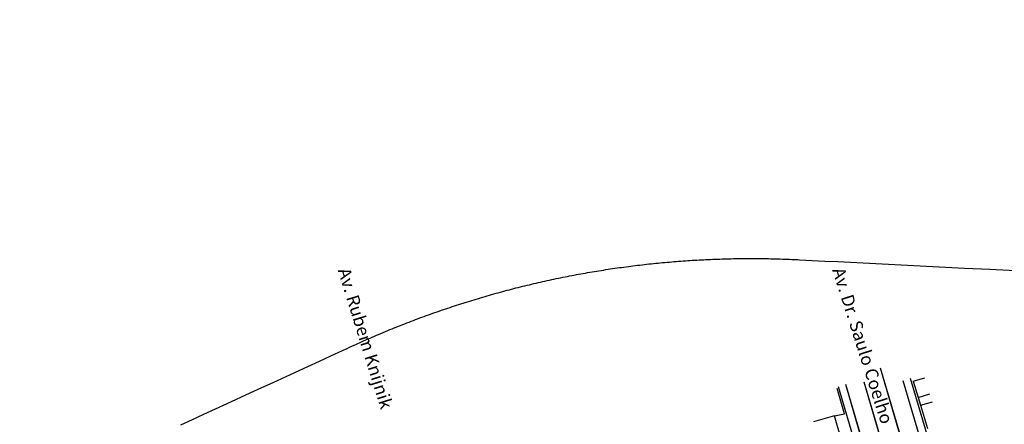
# Model space of a CAD drawing. Extents: x 187963 to 188988, y 1675814 to 1676408.
# Drawn here: x 188570 to 188648, y 1676120 to 1676152 of the extents above; entities that cross this region are included whole.
import ezdxf

# ---------------------------------------------------------------- set-up
doc = ezdxf.new("R2010")
doc.units = 0
doc.header["$MEASUREMENT"] = 0
for name, color, linetype in [('ARTICULAÇÃO', 20, 'CONTINUOUS'), ('BALT-ANT-PASSEIO', 7, 'CONTINUOUS'), ('BALT-ANT-PROJETO', 7, 'CONTINUOUS'), ('BALT-ANT-PROJETO-LINHA-GROSSA', 7, 'CONTINUOUS'), ('BALT_DIVISAS', 251, 'CONTINUOUS'), ('BALT_EDIFICACAO', 251, 'CONTINUOUS'), ('BALT_ESTRADA', 5, 'CONTINUOUS'), ('BALT_TEXTO-RUAS', 7, 'CONTINUOUS'), ('BALTAZAR_EIXO_NOV99', 7, 'CONTINUOUS')]:
    doc.layers.add(name, color=color, linetype=linetype)
doc.styles.add('ROMANS', font='romans')

msp = doc.modelspace()

# ---------------------------------------------------------------- linework, layer by layer
at = {"layer": 'ARTICULAÇÃO'}
msp.add_lwpolyline([(188582.921, 1676120.007), (188583.83, 1676120.424), (188584.739, 1676120.841), (188585.647, 1676121.258), (188586.556, 1676121.675), (188588.374, 1676122.509), (188589.283, 1676122.926), (188590.192, 1676123.343), (188592.918, 1676124.594), (188593.827, 1676125.011), (188594.736, 1676125.428), (188595.646, 1676125.846, -0.000002), (188595.835, 1676125.933, -0.000002), (188596.552, 1676126.262, -0.002564), (188597.127, 1676126.522, -0.001673), (188597.821, 1676126.829, -0.003135), (188598.484, 1676127.115, -0.002404), (188599.211, 1676127.419, -0.002404), (188599.879, 1676127.69, -0.002404), (188600.549, 1676127.955, -0.002404), (188601.222, 1676128.214, -0.002404), (188601.898, 1676128.467, -0.002404), (188602.576, 1676128.712, -0.002404), (188603.256, 1676128.952, -0.002404), (188603.939, 1676129.184, -0.002404), (188604.624, 1676129.411, -0.002404), (188605.31, 1676129.63, -0.002404), (188605.999, 1676129.843, -0.002404), (188606.69, 1676130.049, -0.002404), (188607.383, 1676130.249, -0.002404), (188608.078, 1676130.442, -0.002404), (188608.775, 1676130.628, -0.002404), (188609.473, 1676130.808, -0.002404), (188610.173, 1676130.981, -0.002404), (188610.875, 1676131.147, -0.002404), (188611.579, 1676131.306, -0.002404), (188612.283, 1676131.459, -0.002404), (188612.99, 1676131.605, -0.002404), (188613.697, 1676131.744, -0.002404), (188614.406, 1676131.876, -0.002404), (188615.116, 1676132.001, -0.002404), (188615.828, 1676132.12, -0.002404), (188616.54, 1676132.231, -0.002404), (188617.254, 1676132.336, -0.002404), (188617.968, 1676132.434, -0.002404), (188618.684, 1676132.525, -0.002404), (188619.4, 1676132.61, -0.002404), (188620.117, 1676132.687, -0.002404), (188620.834, 1676132.757, -0.002404), (188621.553, 1676132.821, -0.002404), (188622.272, 1676132.877, -0.002404), (188622.991, 1676132.927, -0.002404), (188623.711, 1676132.97, -0.002404), (188624.431, 1676133.006, -0.002404), (188625.152, 1676133.035, -0.002404), (188625.873, 1676133.057, -0.002404), (188626.594, 1676133.072, -0.002404), (188627.315, 1676133.08, -0.002404), (188628.036, 1676133.081, -0.002404), (188628.757, 1676133.075, -0.002404), (188629.558, 1676133.061, -0.003315), (188630.283, 1676133.04, -0.001492), (188631.012, 1676133.012, -0.002158), (188631.62, 1676132.984), (188632.618, 1676132.934), (188633.617, 1676132.884), (188634.616, 1676132.834), (188635.615, 1676132.783), (188636.613, 1676132.733), (188637.612, 1676132.683), (188638.611, 1676132.633), (188639.61, 1676132.583), (188640.608, 1676132.532), (188641.607, 1676132.482), (188642.606, 1676132.432), (188643.605, 1676132.382), (188644.603, 1676132.332), (188646.601, 1676132.231), (188647.6, 1676132.181), (188648.598, 1676132.131)], format="xyb", dxfattribs=at)
at = {"layer": 'BALT-ANT-PASSEIO'}
for p, q in [((188640.321, 1676123.669), (188643.631, 1676112.492)), ((188637.644, 1676112.923), (188634.668, 1676123))]:
    msp.add_line(p, q, dxfattribs=at)
at = {"layer": 'BALT-ANT-PROJETO'}
for points in [[(188636.662, 1676123.381), (188639.712, 1676113.119, 0.999868), (188641.205, 1676113.562), (188637.973, 1676124.448)], [(188601.484, 1676118.23), (188604.454, 1676108.225, 0.453684), (188605.549, 1676107.722, -0.118529), (188630.547, 1676112.412), (188637.412, 1676112.067, 0.516843), (188638.219, 1676113.093), (188635.244, 1676123.17)], [(188639.745, 1676123.499), (188643.055, 1676112.325, 0.320452), (188643.783, 1676111.747), (188647.801, 1676111.545, 0.264315), (188648.507, 1676111.9), (188655.119, 1676121.832)]]:
    msp.add_lwpolyline(points, format="xyb", dxfattribs=at)
at = {"layer": 'BALT-ANT-PROJETO-LINHA-GROSSA'}
for p, q in [((188641.205, 1676113.562), (188637.973, 1676124.448)), ((188638.219, 1676113.093), (188635.244, 1676123.17)), ((188636.662, 1676123.381), (188639.712, 1676113.119)), ((188639.745, 1676123.499), (188643.055, 1676112.325))]:
    msp.add_line(p, q, dxfattribs=at)
at = {"layer": 'BALT_DIVISAS'}
for p, q in [((188640.553, 1676123.439), (188641.484, 1676123.704)), ((188640.553, 1676123.439), (188640.937, 1676122.161)), ((188635.142, 1676120.864), (188634.581, 1676122.854)), ((188640.937, 1676122.161), (188641.877, 1676122.429)), ((188640.937, 1676122.161), (188641.13, 1676121.544)), ((188641.13, 1676121.544), (188642.068, 1676121.811)), ((188634.376, 1676120.713), (188635.142, 1676120.864)), ((188641.13, 1676121.544), (188641.677, 1676119.707))]:
    msp.add_line(p, q, dxfattribs=at)
at = {"layer": 'BALT_EDIFICACAO'}
msp.add_lwpolyline([(188633.367, 1676118.35), (188634.917, 1676118.785), (188634.376, 1676120.713), (188632.723, 1676120.25)], dxfattribs=at)
at = {"layer": 'BALT_ESTRADA'}
for p, q in [((188639.991, 1676117.736), (188637.973, 1676124.448)), ((188637.252, 1676116.413), (188635.244, 1676123.17)), ((188636.662, 1676123.381), (188638.614, 1676116.782)), ((188639.745, 1676123.499), (188641.305, 1676118.233))]:
    msp.add_line(p, q, dxfattribs=at)
at = {"layer": 'BALTAZAR_EIXO_NOV99'}
msp.add_lwpolyline([(188605.43, 1676105.03, -0.000002), (188606.144, 1676105.357, -0.002564)], format="xyb", dxfattribs=at)

# ---------------------------------------------------------------- texts
at = {"layer": 'BALT_TEXTO-RUAS', "style": 'ROMANS'}
for s, rotation, p in [('Av. Rubem Knijnik', 287.19184, (188595.264, 1676132.157)), ('Av. Dr. Saulo Coelho', 287.65831, (188634.173, 1676132.179))]:
    msp.add_text(s, height=1, rotation=rotation, dxfattribs=at).set_placement(p)

doc.saveas('drawing.dxf')
